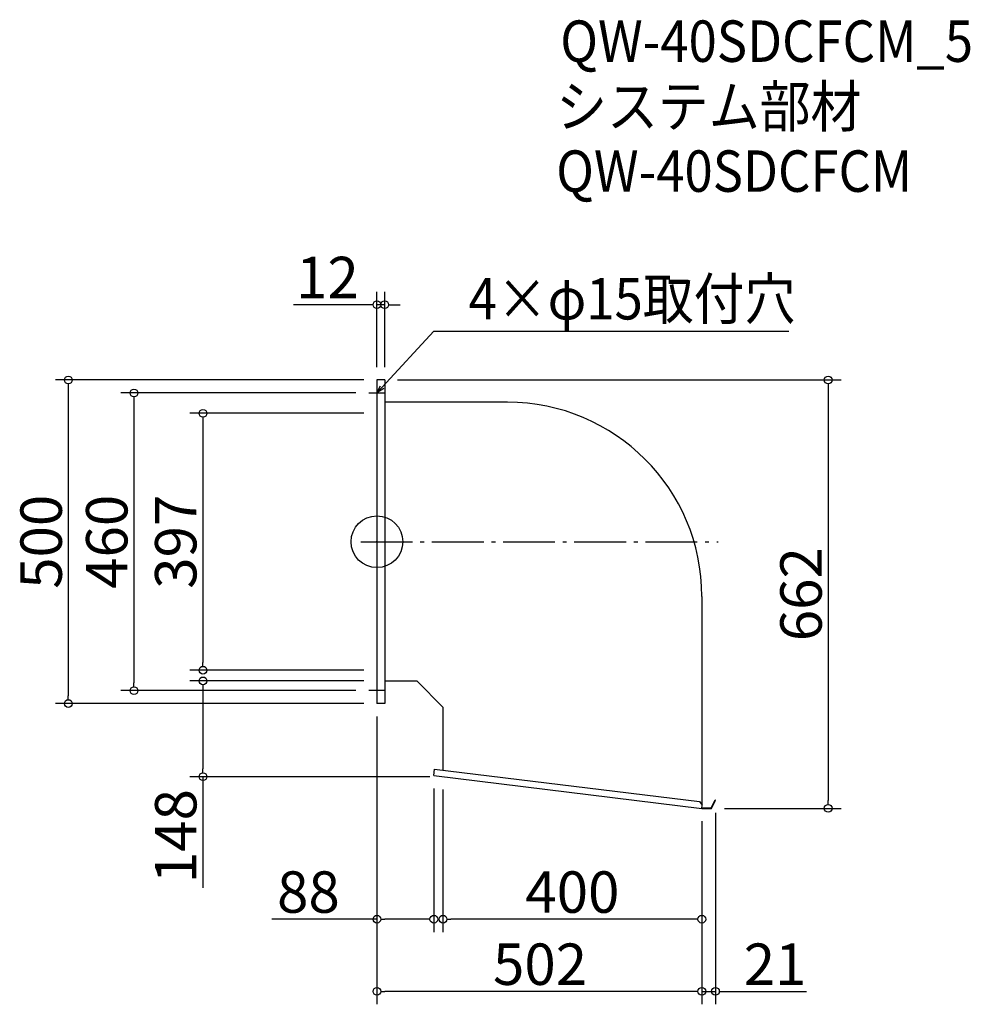
# Model space of a CAD drawing. Extents: x -1241 to 228, y -236 to 1285.
import ezdxf

# ---------------------------------------------------------------- set-up
doc = ezdxf.new("R2010")
doc.units = 0
doc.header["$LTSCALE"] = 20
doc.header["$MEASUREMENT"] = 0
doc.header["$PDMODE"] = 3
doc.header["$PDSIZE"] = -2
doc.linetypes.add('DASHDOT', pattern=[5.5, 4, -0.6, 0.3, -0.6])
doc.layers.get('0').update_dxf_attribs({"linetype": 'CONTINUOUS'})
for name, color, linetype in [('ARRANGE', 1, 'CONTINUOUS'), ('BASIS', 6, 'DASHDOT'), ('DETAIL', 5, 'CONTINUOUS'), ('ETC', 61, 'CONTINUOUS'), ('NOTE', 4, 'CONTINUOUS'), ('OUTLINE', 3, 'CONTINUOUS'), ('SIZE', 30, 'CONTINUOUS')]:
    doc.layers.add(name, color=color, linetype=linetype)
doc.styles.get("Standard").update_dxf_attribs({"font": 'SIMPLEX.shx', "width": 0.9, "height": 64, "bigfont": 'BIGFONT.shx'})

# ---------------------------------------------------------------- blocks, each defined once
blk = doc.blocks.new('_DOTBLANK')
at = {"color": 0, "linetype": 'ByBlock'}
blk.add_line((-0.5, 0), (-1, 0), dxfattribs=at)
blk.add_circle((0, 0), 0.5, dxfattribs=at)
blk = doc.blocks.new('_OPEN30')
at = {"color": 0, "linetype": 'ByBlock'}
for p, q in [((-1, 0.27), (0, 0)), ((0, 0), (-1, -0.27)), ((0, 0), (-1, 0))]:
    blk.add_line(p, q, dxfattribs=at)

msp = doc.modelspace()

# ---------------------------------------------------------------- linework, layer by layer
at = {"layer": 'ARRANGE'}
msp.add_circle((-688.8, 478.5), 40, dxfattribs=at)
msp.add_point((-688.8, 478.5), dxfattribs=at)
at = {"layer": 'BASIS'}
msp.add_line((-713.8, 478.5), (-161.8, 478.5), dxfattribs=at)
at = {"layer": 'DETAIL'}
for p, q in [((-688.8, 728.5), (-688.8, 228.5)), ((-676.8, 728.5), (-688.8, 728.5)), ((-676.8, 728.5), (-676.8, 228.5)), ((-486.8, 694.1), (-676.8, 694.1)), ((-186.8, 394.1), (-186.8, 72.2)), ((-626.8, 262.9), (-676.8, 262.9)), ((-626.8, 262.9), (-586.8, 222.9)), ((-676.8, 228.5), (-688.8, 228.5)), ((-586.8, 222.9), (-586.8, 125.6)), ((-600.8, 117.2), (-599.6, 127.2)), ((-599.6, 127.2), (-190.6, 77)), ((-600.8, 117.2), (-186.8, 66.5)), ((-190.6, 77), (-186.2, 71.5)), ((-172.2, 67.1), (-166.3, 79.6)), ((-171.8, 66.5), (-165.8, 79.4)), ((-166.3, 79.6), (-165.8, 79.4)), ((-186.8, 66.5), (-186.2, 71.5)), ((-186.8, 66.5), (-171.8, 66.5)), ((-186.7, 67.1), (-172.2, 67.1))]:
    msp.add_line(p, q, dxfattribs=at)
msp.add_arc((-486.8, 394.1), 300, 0, 90, dxfattribs=at)
at = {"layer": 'NOTE'}
for p, q in [((-688.8, 721), (-688.8, 696)), ((-701.3, 708.5), (-676.3, 708.5)), ((-688.8, 261), (-688.8, 236)), ((-676.3, 248.5), (-701.3, 248.5))]:
    msp.add_line(p, q, dxfattribs=at)
msp.add_lwpolyline([(-680.7, 717.3), (-600.9, 804), (-52.3, 804)], dxfattribs=at)
at = {"layer": 'OUTLINE'}
for p, q in [((-676.8, 728.5), (-688.8, 728.5)), ((-688.8, 728.5), (-688.8, 228.5)), ((-676.8, 728.5), (-676.8, 228.5)), ((-486.8, 694.1), (-676.8, 694.1)), ((-186.8, 394.1), (-186.8, 72.2)), ((-626.8, 262.9), (-676.8, 262.9)), ((-626.8, 262.9), (-586.8, 222.9)), ((-676.8, 228.5), (-688.8, 228.5)), ((-586.8, 222.9), (-586.8, 125.6)), ((-600.8, 117.2), (-599.6, 127.2)), ((-599.6, 127.2), (-190.6, 77)), ((-600.8, 117.2), (-186.8, 66.5)), ((-190.6, 77), (-186.2, 71.5)), ((-172.2, 67.1), (-166.3, 79.6)), ((-171.8, 66.5), (-165.8, 79.4)), ((-166.3, 79.6), (-165.8, 79.4)), ((-186.8, 66.5), (-186.2, 71.5)), ((-186.8, 66.5), (-171.8, 66.5)), ((-186.7, 67.1), (-172.2, 67.1))]:
    msp.add_line(p, q, dxfattribs=at)
msp.add_arc((-486.8, 394.1), 300, 0, 90, dxfattribs=at)
at = {"layer": 'SIZE'}
for p, q in [((-688.8, 748.5), (-688.8, 864.9)), ((-676.8, 748.5), (-676.8, 864.9)), ((-700.8, 844.9), (-817.8, 844.9)), ((-676.8, 844.9), (-688.8, 844.9)), ((-664.8, 844.9), (-652.8, 844.9)), ((-708.8, 728.5), (-1185.6, 728.5)), ((-1165.6, 716.5), (-1165.6, 240.5)), ((-656.8, 728.5), (28.4, 728.5)), ((8.4, 716.5), (8.4, 78.5)), ((-721.3, 708.5), (-1084.2, 708.5)), ((-1064.2, 696.5), (-1064.2, 260.5)), ((-708.8, 677), (-977.6, 677)), ((-957.6, 665), (-957.6, 292)), ((-708.8, 280), (-977.6, 280)), ((-708.8, 263.5), (-977.6, 263.5)), ((-721.3, 248.5), (-1084.2, 248.5)), ((-957.6, 251.5), (-957.6, 127.5)), ((-708.8, 228.5), (-1185.6, 228.5)), ((-688.8, 208.5), (-688.8, -236.3)), ((-688.8, 208.5), (-688.8, -124.8)), ((-606.8, 115.5), (-977.6, 115.5)), ((-957.6, 115.5), (-957.6, -56.4)), ((-600.8, 97.2), (-600.8, -124.8)), ((-586.8, 95.5), (-586.8, -124.8)), ((-151.8, 66.5), (28.4, 66.5)), ((-186.8, 46.5), (-186.8, -236.3)), ((-186.8, 46.5), (-186.8, -124.8)), ((-186.8, 46.5), (-186.8, -236.3)), ((-165.8, 59.4), (-165.8, -236.3)), ((-688.8, -104.8), (-851.3, -104.8)), ((-612.8, -104.8), (-676.8, -104.8)), ((-198.8, -104.8), (-574.8, -104.8)), ((-198.8, -216.3), (-676.8, -216.3)), ((-198.8, -216.3), (-210.8, -216.3)), ((-186.8, -216.3), (-165.8, -216.3)), ((-153.8, -216.3), (-25.2, -216.3))]:
    msp.add_line(p, q, dxfattribs=at)

# ---------------------------------------------------------------- block references
at = {"layer": 'NOTE', "xscale": 11.99999999999906, "yscale": 12, "zscale": 12, "rotation": 227.3909883883154}
msp.add_blockref('_OPEN30', (-688.8, 708.5), dxfattribs=at)
at = {"layer": 'SIZE', "xscale": 12, "yscale": 12, "zscale": 12}
for p in [(-688.8, 844.9), (-600.8, -104.8), (-186.8, -104.8), (-186.8, -216.3), (-186.8, -216.3)]:
    msp.add_blockref('_DOTBLANK', p, dxfattribs=at)
for p, rotation in [((-676.8, 844.9), 180), ((-1165.6, 728.5), 90), ((8.4, 728.5), 90), ((-1064.2, 708.5), 90), ((-957.6, 677), 90), ((-957.6, 280), 270), ((-1064.2, 248.5), 270), ((-957.6, 263.5), 90), ((-1165.6, 228.5), 270), ((-957.6, 115.5), 270), ((8.4, 66.5), 270), ((-688.8, -104.8), 180), ((-586.8, -104.8), 180), ((-688.8, -216.3), 180), ((-165.8, -216.3), 180)]:
    msp.add_blockref('_DOTBLANK', p, dxfattribs=dict(at, rotation=rotation))

# ---------------------------------------------------------------- texts
at = {"layer": 'ETC', "width": 0.9}
for s, p in [('QW-40SDCFCM_5', (-405.5, 1220.1)), ('システム部材', (-411.8, 1119.3)), ('QW-40SDCFCM', (-411.8, 1019.3))]:
    msp.add_text(s, height=64, dxfattribs=at).set_placement(p)
at = {"layer": 'NOTE', "width": 0.9}
msp.add_text('4×φ15取付穴', height=64, dxfattribs=at).set_placement((-547.2, 822))
at = {"layer": 'SIZE', "char_height": 64, "attachment_point": 5}
for s, insert in [('\\A1;12', (-765.3, 886.9)), ('\\A1;88', (-794.6, -62.8)), ('\\A1;400', (-386.8, -62.8)), ('\\A1;502', (-436.8, -174.3)), ('\\A1;21', (-73.6, -174.3))]:
    msp.add_mtext(s, dxfattribs=dict(at, insert=insert))
at = {"layer": 'SIZE', "char_height": 64, "attachment_point": 5, "rotation": 90}
for s, insert in [('\\A1;500', (-1207.6, 478.5)), ('\\A1;460', (-1106.2, 478.5)), ('\\A1;397', (-999.6, 478.5)), ('\\A1;662', (-33.6, 397.5)), ('\\A1;148', (-999.6, 23.6))]:
    msp.add_mtext(s, dxfattribs=dict(at, insert=insert))

doc.saveas('drawing.dxf')
